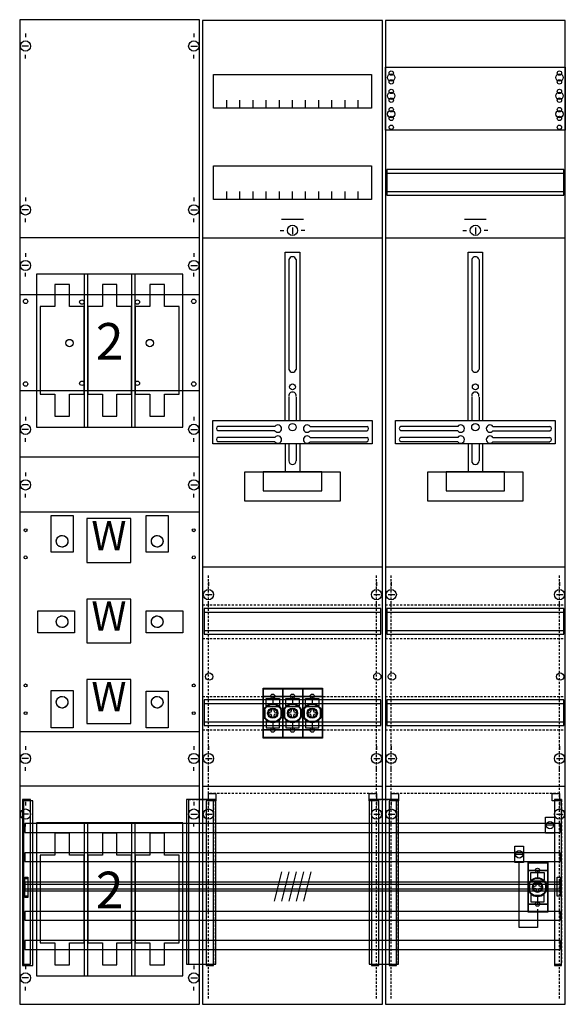
# Model space of a CAD drawing. Extents: x 0 to 75, y 0 to 135.
import ezdxf
from ezdxf.enums import TextEntityAlignment as Align

# ---------------------------------------------------------------- set-up
doc = ezdxf.new("R2010")
doc.units = 0
doc.header["$MEASUREMENT"] = 0
for name, pattern in [('L0000000200000000FF', [0]), ('L000000020000FFFFFF', [0]), ('L000000030000000000', [0]), ('L000000060000000000', [0]), ('L014100020032000000', [0.5, 0.3, -0.2]), ('L0141000200320000FF', [0.5, 0.3, -0.2]), ('L0141000400320000FF', [0.5, 0.3, -0.2])]:
    doc.linetypes.add(name, pattern=pattern)
doc.layers.get('0').update_dxf_attribs({"linetype": 'CONTINUOUS'})
for name, color, linetype in [('1', 7, 'CONTINUOUS'), ('157', 7, 'CONTINUOUS'), ('158', 7, 'CONTINUOUS'), ('160', 7, 'CONTINUOUS'), ('2', 7, 'CONTINUOUS'), ('29', 7, 'CONTINUOUS'), ('30', 7, 'CONTINUOUS'), ('31', 7, 'CONTINUOUS'), ('38', 7, 'CONTINUOUS'), ('56', 7, 'CONTINUOUS'), ('57', 7, 'CONTINUOUS'), ('58', 7, 'CONTINUOUS'), ('59', 7, 'CONTINUOUS'), ('60', 7, 'CONTINUOUS')]:
    doc.layers.add(name, color=color, linetype=linetype)

# ---------------------------------------------------------------- blocks, each defined once
blk = doc.blocks.new('KA4285')
at = {"layer": '1', "color": 7, "linetype": 'CONTINUOUS'}
for p, q in [((1, 132.9), (1, 132.4)), ((24, 132.9), (24, 132.4)), ((1.4, 131.2), (0.5, 131.2)), ((23.6, 131.2), (24.5, 131.2)), ((1, 129.5), (1, 130)), ((24, 129.5), (24, 130)), ((1, 110.5), (1, 110)), ((24, 110.5), (24, 110)), ((1.4, 108.8), (0.5, 108.8)), ((23.6, 108.8), (24.5, 108.8)), ((1, 107.1), (1, 107.6)), ((24, 107.1), (24, 107.6)), ((37.5, 106.4), (37.5, 105.5)), ((62.5, 106.4), (62.5, 105.5)), ((24.8, 105), (0.2, 105)), ((35.8, 106), (36.3, 106)), ((39.2, 106), (38.7, 106)), ((60.8, 106), (61.3, 106)), ((64.2, 106), (63.7, 106)), ((1, 102.9), (1, 102.4)), ((24, 102.9), (24, 102.4)), ((1.4, 101.2), (0.5, 101.2)), ((23.6, 101.2), (24.5, 101.2)), ((1, 99.7), (1, 100.2)), ((24, 99.7), (24, 100.2)), ((1, 80.5), (1, 80)), ((24, 80.5), (24, 80)), ((1.4, 78.8), (0.5, 78.8)), ((23.6, 78.8), (24.5, 78.8)), ((35.1, 79.2), (27.3, 79.2)), ((35.1, 78.6), (27.3, 78.6)), ((39.9, 79.2), (47.7, 79.2)), ((39.9, 78.6), (47.7, 78.6)), ((60.1, 79.2), (52.3, 79.2)), ((60.1, 78.6), (52.3, 78.6)), ((64.9, 79.2), (72.7, 79.2)), ((64.9, 78.6), (72.7, 78.6)), ((1, 77.1), (1, 77.6)), ((24, 77.1), (24, 77.6)), ((35.1, 77.7), (27.3, 77.7)), ((35.1, 77.1), (27.3, 77.1)), ((39.9, 77.7), (47.7, 77.7)), ((39.9, 77.1), (47.7, 77.1)), ((60.1, 77.7), (52.3, 77.7)), ((60.1, 77.1), (52.3, 77.1)), ((64.9, 77.7), (72.7, 77.7)), ((64.9, 77.1), (72.7, 77.1)), ((24.8, 75), (0.2, 75)), ((1, 72.9), (1, 72.4)), ((24, 72.9), (24, 72.4)), ((1.4, 71.2), (0.5, 71.2)), ((1, 69.5), (1, 70)), ((23.6, 71.2), (24.5, 71.2)), ((24, 69.5), (24, 70)), ((26, 57.9), (26, 57.4)), ((49, 57.9), (49, 57.4)), ((51, 57.9), (51, 57.4)), ((74, 57.9), (74, 57.4)), ((25.6, 56.2), (26.5, 56.2)), ((48.6, 56.2), (49.5, 56.2)), ((50.6, 56.2), (51.5, 56.2)), ((73.6, 56.2), (74.5, 56.2)), ((26, 54.5), (26, 55)), ((49, 54.5), (49, 55)), ((51, 54.5), (51, 55)), ((74, 54.5), (74, 55)), ((1, 35.5), (1, 35)), ((24, 35.5), (24, 35)), ((26, 35.5), (26, 35)), ((49, 35.5), (49, 35)), ((51, 35.5), (51, 35)), ((74, 35.5), (74, 35)), ((1.4, 33.8), (0.5, 33.8)), ((23.6, 33.8), (24.5, 33.8)), ((25.6, 33.8), (26.5, 33.8)), ((48.6, 33.8), (49.5, 33.8)), ((50.6, 33.8), (51.5, 33.8)), ((73.6, 33.8), (74.5, 33.8)), ((1, 32.1), (1, 32.6)), ((24, 32.1), (24, 32.6)), ((26, 32.1), (26, 32.6)), ((49, 32.1), (49, 32.6)), ((51, 32.1), (51, 32.6)), ((74, 32.1), (74, 32.6)), ((24.8, 30), (0.2, 30)), ((1, 27.9), (1, 27.4)), ((24, 27.9), (24, 27.4)), ((26, 27.9), (26, 27.4)), ((26, 27.9), (26, 27.4)), ((49, 27.9), (49, 27.4)), ((49, 27.9), (49, 27.4)), ((51, 27.9), (51, 27.4)), ((51, 27.9), (51, 27.4)), ((74, 27.9), (74, 27.4)), ((74, 27.9), (74, 27.4)), ((1.4, 26.2), (0.5, 26.2)), ((23.6, 26.2), (24.5, 26.2)), ((25.6, 26.2), (26.5, 26.2)), ((25.6, 26.2), (26.5, 26.2)), ((48.6, 26.2), (49.5, 26.2)), ((48.6, 26.2), (49.5, 26.2)), ((50.6, 26.2), (51.5, 26.2)), ((50.6, 26.2), (51.5, 26.2)), ((73.6, 26.2), (74.5, 26.2)), ((73.6, 26.2), (74.5, 26.2)), ((1, 24.5), (1, 25)), ((24, 24.5), (24, 25)), ((26, 24.5), (26, 25)), ((26, 24.5), (26, 25)), ((49, 24.5), (49, 25)), ((49, 24.5), (49, 25)), ((51, 24.5), (51, 25)), ((51, 24.5), (51, 25)), ((74, 24.5), (74, 25)), ((74, 24.5), (74, 25)), ((1, 5.5), (1, 5)), ((24, 5.5), (24, 5)), ((1.4, 3.8), (0.5, 3.8)), ((23.6, 3.8), (24.5, 3.8)), ((1, 2.1), (1, 2.6)), ((24, 2.1), (24, 2.6))]:
    blk.add_line(p, q, dxfattribs=at)
at = {"layer": '1', "color": 7, "linetype": 'L000000030000000000'}
for p, q in [((39, 107.5), (36, 107.5)), ((64, 107.5), (61, 107.5))]:
    blk.add_line(p, q, dxfattribs=at)
at = {"layer": '1', "color": 7, "linetype": 'CONTINUOUS'}
for points in [[(24.8, 0.2), (24.8, 134.8), (0.2, 134.8), (0.2, 0.2)], [(49.8, 0.2), (49.8, 134.7), (25.2, 134.7), (25.2, 0.2)], [(74.8, 0.2), (74.8, 134.7), (50.2, 134.7), (50.2, 0.2)], [(74.8, 128.3), (74.8, 119.7), (50.2, 119.7), (50.2, 128.3)], [(48.3, 127.3), (48.3, 122.7), (26.7, 122.7), (26.7, 127.3)], [(48.3, 114.8), (48.3, 110.2), (26.7, 110.2), (26.7, 114.8)], [(74.6, 110.8), (74.6, 114.3), (50.4, 114.3), (50.4, 110.8)], [(22.5, 79.1), (22.5, 100), (2.5, 100), (2.5, 79.1)], [(48.4, 80), (48.4, 76.8), (26.6, 76.8), (26.6, 80)], [(73.4, 80), (73.4, 76.8), (51.6, 76.8), (51.6, 80)], [(44, 73), (44, 69), (31, 69), (31, 73)], [(41.5, 70.4), (41.5, 73), (33.5, 73), (33.5, 70.4)], [(69, 73), (69, 69), (56, 69), (56, 73)], [(66.5, 70.4), (66.5, 73), (58.5, 73), (58.5, 70.4)], [(22.5, 4.1), (22.5, 25), (2.5, 25), (2.5, 4.1)]]:
    blk.add_lwpolyline(points, close=True, dxfattribs=at)
for points in [[(28.5, 122.7), (28.5, 123.8)], [(30.3, 122.7), (30.3, 123.8), (30.3, 123.8)], [(32.1, 122.7), (32.1, 123.8)], [(33.9, 122.7), (33.9, 123.8)], [(35.7, 122.7), (35.7, 123.8)], [(37.5, 122.7), (37.5, 123.8)], [(39.3, 122.7), (39.3, 123.8)], [(41.1, 122.7), (41.1, 123.8)], [(42.9, 122.7), (42.9, 123.8)], [(44.7, 122.7), (44.7, 123.8)], [(46.5, 122.7), (46.5, 123.8)], [(50.4, 113.8), (74.6, 113.8)], [(28.5, 110.2), (28.5, 111.3)], [(30.3, 110.2), (30.3, 111.3), (30.3, 111.3)], [(32.1, 110.2), (32.1, 111.3)], [(33.9, 110.2), (33.9, 111.3)], [(35.7, 110.2), (35.7, 111.3)], [(37.5, 110.2), (37.5, 111.3)], [(39.3, 110.2), (39.3, 111.3)], [(41.1, 110.2), (41.1, 111.3)], [(42.9, 110.2), (42.9, 111.3)], [(44.7, 110.2), (44.7, 111.3)], [(46.5, 110.2), (46.5, 111.3)], [(50.4, 111.3), (74.6, 111.3)], [(25.2, 105), (49.8, 105)], [(50.2, 105), (74.8, 105)], [(36.5, 80), (36.5, 103), (38.5, 103), (38.5, 80)], [(61.5, 80), (61.5, 103), (63.5, 103), (63.5, 80)], [(37, 102), (37, 87)], [(38, 102), (38, 87)], [(62, 102), (62, 87)], [(63, 102), (63, 87)], [(37, 83.2), (37, 80)], [(38, 83.2), (38, 80)], [(62, 83.2), (62, 80)], [(63, 83.2), (63, 80)], [(36.5, 76.8), (36.5, 73)], [(37, 76.8), (37, 74.5)], [(38, 76.8), (38, 74.5)], [(38.5, 76.8), (38.5, 73)], [(61.5, 76.8), (61.5, 73)], [(62, 76.8), (62, 74.5)], [(63, 76.8), (63, 74.5)], [(63.5, 76.8), (63.5, 73)], [(25.2, 60), (49.8, 60)], [(50.2, 60), (74.8, 60)], [(25.2, 30), (49.8, 30)], [(25.2, 30), (49.8, 30)], [(50.2, 30), (74.8, 30)], [(50.2, 30), (74.8, 30)]]:
    blk.add_lwpolyline(points, dxfattribs=at)
at = {"layer": '1', "color": 7, "linetype": 'L014100020032000000'}
blk.add_lwpolyline([(24.8, 37.5), (24.8, 67.5), (0.2, 67.5), (0.2, 37.5)], close=True, dxfattribs=at)
for points in [[(25.2, 54.8), (49.8, 54.8)], [(50.2, 54.8), (74.8, 54.8)], [(25.2, 50.2), (49.8, 50.2)], [(50.2, 50.2), (74.8, 50.2)], [(25.2, 42.3), (49.8, 42.3)], [(50.2, 42.3), (74.8, 42.3)], [(25.2, 37.7), (49.8, 37.7)], [(50.2, 37.7), (74.8, 37.7)]]:
    blk.add_lwpolyline(points, dxfattribs=at)
at = {"layer": '1', "color": 7, "linetype": 'CONTINUOUS'}
for centre, radius in [((1, 131.2), 0.7), ((24, 131.2), 0.7), ((51, 126.9), 0.5), ((51, 126.9), 0.5), ((51, 127.5), 0.3), ((51, 127.5), 0.3), ((51, 126.3), 0.3), ((51, 126.3), 0.3), ((74, 126.9), 0.5), ((74, 127.5), 0.3), ((74, 126.3), 0.3), ((51, 125), 0.3), ((51, 125), 0.3), ((74, 125), 0.3), ((51, 124.4), 0.5), ((51, 124.4), 0.5), ((51, 123.8), 0.3), ((51, 123.8), 0.3), ((74, 124.4), 0.5), ((74, 123.8), 0.3), ((51, 122.5), 0.3), ((51, 122.5), 0.3), ((74, 122.5), 0.3), ((51, 121.9), 0.5), ((51, 121.9), 0.5), ((51, 121.3), 0.3), ((51, 121.3), 0.3), ((74, 121.9), 0.5), ((74, 121.3), 0.3), ((51, 120.1), 0.3), ((51, 120.1), 0.3), ((74, 120.1), 0.3), ((1, 108.8), 0.7), ((24, 108.8), 0.7), ((37.5, 106), 0.7), ((62.5, 106), 0.7), ((1, 101.2), 0.7), ((24, 101.2), 0.7), ((37.5, 84.6), 0.4), ((62.5, 84.6), 0.4), ((1, 78.8), 0.7), ((24, 78.8), 0.7), ((37.5, 79.1), 0.5), ((62.5, 79.1), 0.5), ((1, 71.2), 0.7), ((24, 71.2), 0.7), ((26, 56.2), 0.7), ((49, 56.2), 0.7), ((51, 56.2), 0.7), ((74, 56.2), 0.7), ((26.1, 45), 0.5), ((49.1, 45), 0.5), ((51.1, 45), 0.5), ((74.1, 45), 0.5), ((1, 33.8), 0.7), ((24, 33.8), 0.7), ((26, 33.8), 0.7), ((49, 33.8), 0.7), ((51, 33.8), 0.7), ((74, 33.8), 0.7), ((1, 26.2), 0.7), ((24, 26.2), 0.7), ((26, 26.2), 0.7), ((26, 26.2), 0.7), ((49, 26.2), 0.7), ((49, 26.2), 0.7), ((51, 26.2), 0.7), ((51, 26.2), 0.7), ((74, 26.2), 0.7), ((74, 26.2), 0.7), ((1, 3.8), 0.7), ((24, 3.8), 0.7)]:
    blk.add_circle(centre, radius, dxfattribs=at)
for centre, radius, start, end in [((37.5, 101.9), 0.5, 11.3099, 168.6901), ((62.5, 101.9), 0.5, 11.3099, 168.6901), ((37.5, 87.1), 0.5, 191.3099, 348.6901), ((62.5, 87.1), 0.5, 191.3099, 348.6901), ((37.5, 83.4), 0.5, 348.6901, 191.3099), ((62.5, 83.4), 0.5, 348.6901, 191.3099), ((27.4, 78.9), 0.3, 108.4349, 251.5651), ((35.5, 78.9), 0.5, 216.8699, 143.1301), ((39.5, 78.9), 0.5, 36.8699, 323.1301), ((47.6, 78.9), 0.3, 288.4349, 71.5651), ((52.4, 78.9), 0.3, 108.4349, 251.5651), ((60.5, 78.9), 0.5, 216.8699, 143.1301), ((64.5, 78.9), 0.5, 36.8699, 323.1301), ((72.6, 78.9), 0.3, 288.4349, 71.5651), ((27.4, 77.4), 0.3, 108.4349, 251.5651), ((35.5, 77.4), 0.5, 216.8699, 143.1301), ((39.5, 77.4), 0.5, 36.8699, 323.1301), ((47.6, 77.4), 0.3, 288.4349, 71.5651), ((52.4, 77.4), 0.3, 108.4349, 251.5651), ((60.5, 77.4), 0.5, 216.8699, 143.1301), ((64.5, 77.4), 0.5, 36.8699, 323.1301), ((72.6, 77.4), 0.3, 288.4349, 71.5651), ((37.5, 74.5), 0.5, 180, 0), ((62.5, 74.5), 0.5, 180, 0)]:
    blk.add_arc(centre, radius, start, end, dxfattribs=at)
at = {"layer": '157', "color": 7, "linetype": 'CONTINUOUS'}
for points in [[(15.4, 60.6), (15.4, 66.6), (9.4, 66.6), (9.4, 60.6)], [(15.4, 49.6), (15.4, 55.6), (9.4, 55.6), (9.4, 49.6)], [(15.4, 38.6), (15.4, 44.6), (9.4, 44.6), (9.4, 38.6)]]:
    blk.add_lwpolyline(points, close=True, dxfattribs=at)
for centre in [(6, 63.5), (19, 63.5), (6, 52.5), (19, 52.5), (6, 41.5), (19, 41.5)]:
    blk.add_circle(centre, 0.8, dxfattribs=at)
at = {"layer": '158', "color": 1, "linetype": 'L0141000400320000FF'}
for p, q in [((49, 29), (26, 29)), ((74, 29), (51, 29))]:
    blk.add_line(p, q, dxfattribs=at)
at = {"layer": '158', "color": 7, "linetype": 'CONTINUOUS'}
for p, q in [((73.2, 24.7), (72.2, 24.7)), ((69, 20.7), (68, 20.7))]:
    blk.add_line(p, q, dxfattribs=at)
at = {"layer": '158', "color": 1, "linetype": 'L0000000200000000FF'}
for points in [[(27, 29), (27, 28), (26, 28), (26, 29)], [(49, 29), (49, 28), (48, 28), (48, 29)], [(52, 29), (52, 28), (51, 28), (51, 29)], [(74, 29), (74, 28), (73, 28), (73, 29)]]:
    blk.add_lwpolyline(points, close=True, dxfattribs=at)
at = {"layer": '158', "color": 7, "linetype": 'CONTINUOUS'}
for points in [[(73.3, 25.8), (73.3, 23.6), (72.1, 23.6), (72.1, 25.8)], [(69.1, 21.8), (69.1, 19.6), (67.9, 19.6), (67.9, 21.8)]]:
    blk.add_lwpolyline(points, close=True, dxfattribs=at)
at = {"layer": '158', "color": 7, "linetype": 'L000000060000000000'}
blk.add_lwpolyline([(71, 13.2), (71, 10.7), (68.5, 10.7), (68.5, 19.6)], dxfattribs=at)
at = {"layer": '158', "color": 7, "linetype": 'CONTINUOUS'}
for centre in [(72.7, 24.7), (68.5, 20.7)]:
    blk.add_circle(centre, 0.5, dxfattribs=at)
at = {"layer": '160', "color": 1, "linetype": 'L0141000200320000FF'}
for p, q in [((26, 1), (26, 59)), ((49, 1), (49, 59)), ((51, 1), (51, 59)), ((74, 1), (74, 59))]:
    blk.add_line(p, q, dxfattribs=at)
at = {"layer": '2', "color": 7, "linetype": 'CONTINUOUS'}
for points in [[(9.5, 79.1), (9.5, 100), (9, 100), (9, 79.1)], [(16, 79.1), (16, 100), (15.5, 100), (15.5, 79.1)], [(5, 98.6), (5, 95.6), (3, 95.6), (3, 83.6), (5, 83.6), (5, 80.6), (7, 80.6), (7, 83.6), (9, 83.6), (9, 95.6), (7, 95.6), (7, 98.6)], [(11.5, 98.6), (11.5, 95.6), (9.5, 95.6), (9.5, 83.6), (11.5, 83.6), (11.5, 80.6), (13.5, 80.6), (13.5, 83.6), (15.5, 83.6), (15.5, 95.6), (13.5, 95.6), (13.5, 98.6)], [(18, 98.6), (18, 95.6), (16, 95.6), (16, 83.6), (18, 83.6), (18, 80.6), (20, 80.6), (20, 83.6), (22, 83.6), (22, 95.6), (20, 95.6), (20, 98.6)], [(36.2, 37.7), (36.2, 42.3), (33.5, 42.3), (33.5, 37.7)], [(38.9, 37.7), (38.9, 42.3), (36.2, 42.3), (36.2, 37.7)], [(41.6, 37.7), (41.6, 42.3), (38.9, 42.3), (38.9, 37.7)], [(34.7, 40.6), (34.9, 40.6), (35, 40.2), (35.4, 40.1), (35.4, 39.9), (35, 39.8), (34.9, 39.4), (34.7, 39.4), (34.6, 39.8), (34.2, 39.9), (34.2, 40.1), (34.6, 40.2)], [(37.4, 40.6), (37.6, 40.6), (37.7, 40.2), (38.1, 40.1), (38.1, 39.9), (37.7, 39.8), (37.6, 39.4), (37.4, 39.4), (37.3, 39.8), (36.9, 39.9), (36.9, 40.1), (37.3, 40.2)], [(40.1, 40.6), (40.3, 40.6), (40.4, 40.2), (40.8, 40.1), (40.8, 39.9), (40.4, 39.8), (40.3, 39.4), (40.1, 39.4), (40, 39.8), (39.6, 39.9), (39.6, 40.1), (40, 40.2)], [(9.5, 4.1), (9.5, 25), (9, 25), (9, 4.1)], [(16, 4.1), (16, 25), (15.5, 25), (15.5, 4.1)], [(5, 23.6), (5, 20.6), (3, 20.6), (3, 8.6), (5, 8.6), (5, 5.6), (7, 5.6), (7, 8.6), (9, 8.6), (9, 20.6), (7, 20.6), (7, 23.6)], [(11.5, 23.6), (11.5, 20.6), (9.5, 20.6), (9.5, 8.6), (11.5, 8.6), (11.5, 5.6), (13.5, 5.6), (13.5, 8.6), (15.5, 8.6), (15.5, 20.6), (13.5, 20.6), (13.5, 23.6)], [(18, 23.6), (18, 20.6), (16, 20.6), (16, 8.6), (18, 8.6), (18, 5.6), (20, 5.6), (20, 8.6), (22, 8.6), (22, 20.6), (20, 20.6), (20, 23.6)], [(72.4, 13.9), (72.4, 18.5), (69.7, 18.5), (69.7, 13.9)], [(70.9, 16.8), (71.1, 16.8), (71.2, 16.4), (71.6, 16.3), (71.6, 16.1), (71.2, 16), (71.1, 15.6), (70.9, 15.6), (70.8, 16), (70.4, 16.1), (70.4, 16.3), (70.8, 16.4)]]:
    blk.add_lwpolyline(points, close=True, dxfattribs=at)
for points in [[(33.5, 42.3), (36.2, 42.3)], [(33.9, 41), (33.9, 42), (35.7, 42), (35.7, 41)], [(34.8, 42.3), (34.8, 41.3)], [(36.2, 42.3), (38.9, 42.3)], [(36.6, 41), (36.6, 42), (38.4, 42), (38.4, 41)], [(37.5, 42.3), (37.5, 41.3)], [(38.9, 42.3), (41.6, 42.3)], [(39.3, 41), (39.3, 42), (41.1, 42), (41.1, 41)], [(40.2, 42.3), (40.2, 41.3)], [(33.7, 40.4), (33.7, 39.5)], [(34, 40.9), (35.6, 40.9)], [(35.9, 40.4), (35.9, 39.5)], [(36.4, 40.4), (36.4, 39.5)], [(36.7, 40.9), (38.3, 40.9)], [(38.6, 40.4), (38.6, 39.5)], [(39.1, 40.4), (39.1, 39.5)], [(39.4, 40.9), (41, 40.9)], [(41.3, 40.4), (41.3, 39.5)], [(33.9, 39.1), (33.9, 38), (35.7, 38), (35.7, 39.1)], [(36.6, 39.1), (36.6, 38), (38.4, 38), (38.4, 39.1)], [(39.3, 39.1), (39.3, 38), (41.1, 38), (41.1, 39.1)], [(33.5, 37.7), (36.2, 37.7)], [(34.4, 38.9), (35.2, 38.9)], [(34.8, 38.7), (34.8, 37.7)], [(36.2, 37.7), (38.9, 37.7)], [(37.1, 38.9), (37.9, 38.9)], [(37.5, 38.7), (37.5, 37.7)], [(38.9, 37.7), (41.6, 37.7)], [(39.8, 38.9), (40.6, 38.9)], [(40.2, 38.7), (40.2, 37.7)], [(69.7, 18.5), (72.4, 18.5)], [(70.1, 17.2), (70.1, 18.2), (71.9, 18.2), (71.9, 17.2)], [(71, 18.5), (71, 17.5)], [(69.9, 16.6), (69.9, 15.7)], [(70.2, 17.1), (71.8, 17.1)], [(72.1, 16.6), (72.1, 15.7)], [(70.1, 15.3), (70.1, 14.2), (71.9, 14.2), (71.9, 15.3)], [(70.6, 15.1), (71.4, 15.1)], [(71, 14.9), (71, 13.9)], [(69.7, 13.9), (72.4, 13.9)]]:
    blk.add_lwpolyline(points, dxfattribs=at)
for centre, radius in [((34.8, 40), 1.3), ((34.8, 40), 1.2), ((34.8, 40), 0.7), ((34.8, 40), 0.6), ((37.5, 40), 1.3), ((37.5, 40), 1.2), ((37.5, 40), 0.7), ((37.5, 40), 0.6), ((40.2, 40), 1.3), ((40.2, 40), 1.2), ((40.2, 40), 0.7), ((40.2, 40), 0.6), ((71, 16.2), 1.3), ((71, 16.2), 1.2), ((71, 16.2), 0.7), ((71, 16.2), 0.6)]:
    blk.add_circle(centre, radius, dxfattribs=at)
at = {"layer": '29', "color": 7, "linetype": 'CONTINUOUS'}
for p, q in [((24.8, 105), (0.2, 105)), ((35.1, 79.2), (27.3, 79.2)), ((35.1, 78.6), (27.3, 78.6)), ((39.9, 79.2), (47.7, 79.2)), ((39.9, 78.6), (47.7, 78.6)), ((60.1, 79.2), (52.3, 79.2)), ((60.1, 78.6), (52.3, 78.6)), ((64.9, 79.2), (72.7, 79.2)), ((64.9, 78.6), (72.7, 78.6)), ((35.1, 77.7), (27.3, 77.7)), ((35.1, 77.1), (27.3, 77.1)), ((39.9, 77.7), (47.7, 77.7)), ((39.9, 77.1), (47.7, 77.1)), ((60.1, 77.7), (52.3, 77.7)), ((60.1, 77.1), (52.3, 77.1)), ((64.9, 77.7), (72.7, 77.7)), ((64.9, 77.1), (72.7, 77.1)), ((24.8, 75), (0.2, 75)), ((24.8, 30), (0.2, 30))]:
    blk.add_line(p, q, dxfattribs=at)
for points in [[(24.8, 0.2), (24.8, 134.8), (0.2, 134.8), (0.2, 0.2)], [(49.8, 0.2), (49.8, 134.7), (25.2, 134.7), (25.2, 0.2)], [(74.8, 0.2), (74.8, 134.7), (50.2, 134.7), (50.2, 0.2)], [(74.8, 128.3), (74.8, 119.7), (50.2, 119.7), (50.2, 128.3)], [(48.3, 127.3), (48.3, 122.7), (26.7, 122.7), (26.7, 127.3)], [(48.3, 114.8), (48.3, 110.2), (26.7, 110.2), (26.7, 114.8)], [(74.6, 110.8), (74.6, 114.3), (50.4, 114.3), (50.4, 110.8)], [(48.4, 80), (48.4, 76.8), (26.6, 76.8), (26.6, 80)], [(73.4, 80), (73.4, 76.8), (51.6, 76.8), (51.6, 80)], [(44, 73), (44, 69), (31, 69), (31, 73)], [(41.5, 70.4), (41.5, 73), (33.5, 73), (33.5, 70.4)], [(69, 73), (69, 69), (56, 69), (56, 73)], [(66.5, 70.4), (66.5, 73), (58.5, 73), (58.5, 70.4)], [(24.8, 37.5), (24.8, 67.5), (0.2, 67.5), (0.2, 37.5)], [(49.6, 50.8), (49.6, 54.3), (25.4, 54.3), (25.4, 50.8)], [(74.6, 50.8), (74.6, 54.3), (50.4, 54.3), (50.4, 50.8)], [(49.6, 38.3), (49.6, 41.8), (25.4, 41.8), (25.4, 38.3)], [(74.6, 38.3), (74.6, 41.8), (50.4, 41.8), (50.4, 38.3)]]:
    blk.add_lwpolyline(points, close=True, dxfattribs=at)
for points in [[(28.5, 122.7), (28.5, 123.8)], [(30.3, 122.7), (30.3, 123.8), (30.3, 123.8)], [(32.1, 122.7), (32.1, 123.8)], [(33.9, 122.7), (33.9, 123.8)], [(35.7, 122.7), (35.7, 123.8)], [(37.5, 122.7), (37.5, 123.8)], [(39.3, 122.7), (39.3, 123.8)], [(41.1, 122.7), (41.1, 123.8)], [(42.9, 122.7), (42.9, 123.8)], [(44.7, 122.7), (44.7, 123.8)], [(46.5, 122.7), (46.5, 123.8)], [(50.4, 113.8), (74.6, 113.8)], [(28.5, 110.2), (28.5, 111.3)], [(30.3, 110.2), (30.3, 111.3), (30.3, 111.3)], [(32.1, 110.2), (32.1, 111.3)], [(33.9, 110.2), (33.9, 111.3)], [(35.7, 110.2), (35.7, 111.3)], [(37.5, 110.2), (37.5, 111.3)], [(39.3, 110.2), (39.3, 111.3)], [(41.1, 110.2), (41.1, 111.3)], [(42.9, 110.2), (42.9, 111.3)], [(44.7, 110.2), (44.7, 111.3)], [(46.5, 110.2), (46.5, 111.3)], [(50.4, 111.3), (74.6, 111.3)], [(25.2, 105), (49.8, 105)], [(50.2, 105), (74.8, 105)], [(36.5, 80), (36.5, 103), (38.5, 103), (38.5, 80)], [(61.5, 80), (61.5, 103), (63.5, 103), (63.5, 80)], [(37, 102), (37, 87)], [(38, 102), (38, 87)], [(62, 102), (62, 87)], [(63, 102), (63, 87)], [(37, 83.2), (37, 80)], [(38, 83.2), (38, 80)], [(62, 83.2), (62, 80)], [(63, 83.2), (63, 80)], [(36.5, 76.8), (36.5, 73)], [(37, 76.8), (37, 74.5)], [(38, 76.8), (38, 74.5)], [(38.5, 76.8), (38.5, 73)], [(61.5, 76.8), (61.5, 73)], [(62, 76.8), (62, 74.5)], [(63, 76.8), (63, 74.5)], [(63.5, 76.8), (63.5, 73)], [(25.2, 60), (49.8, 60)], [(50.2, 60), (74.8, 60)], [(25.4, 53.8), (49.6, 53.8)], [(50.4, 53.8), (74.6, 53.8)], [(25.4, 51.3), (49.6, 51.3)], [(50.4, 51.3), (74.6, 51.3)], [(25.4, 41.3), (49.6, 41.3)], [(50.4, 41.3), (74.6, 41.3)], [(25.4, 38.8), (49.6, 38.8)], [(50.4, 38.8), (74.6, 38.8)], [(25.2, 30), (49.8, 30)], [(50.2, 30), (74.8, 30)]]:
    blk.add_lwpolyline(points, dxfattribs=at)
for centre, radius in [((51, 126.9), 0.5), ((51, 126.9), 0.5), ((51, 127.5), 0.3), ((51, 127.5), 0.3), ((51, 126.3), 0.3), ((51, 126.3), 0.3), ((74, 126.9), 0.5), ((74, 127.5), 0.3), ((74, 126.3), 0.3), ((51, 125), 0.3), ((51, 125), 0.3), ((74, 125), 0.3), ((51, 124.4), 0.5), ((51, 124.4), 0.5), ((51, 123.8), 0.3), ((51, 123.8), 0.3), ((74, 124.4), 0.5), ((74, 123.8), 0.3), ((51, 122.5), 0.3), ((51, 122.5), 0.3), ((74, 122.5), 0.3), ((51, 121.9), 0.5), ((51, 121.9), 0.5), ((51, 121.3), 0.3), ((51, 121.3), 0.3), ((74, 121.9), 0.5), ((74, 121.3), 0.3), ((51, 120.1), 0.3), ((51, 120.1), 0.3), ((74, 120.1), 0.3), ((37.5, 84.6), 0.4), ((62.5, 84.6), 0.4), ((37.5, 79.1), 0.5), ((62.5, 79.1), 0.5), ((26.1, 45), 0.5), ((49.1, 45), 0.5), ((51.1, 45), 0.5), ((74.1, 45), 0.5)]:
    blk.add_circle(centre, radius, dxfattribs=at)
for centre, radius, start, end in [((37.5, 101.9), 0.5, 11.3099, 168.6901), ((62.5, 101.9), 0.5, 11.3099, 168.6901), ((37.5, 87.1), 0.5, 191.3099, 348.6901), ((62.5, 87.1), 0.5, 191.3099, 348.6901), ((37.5, 83.4), 0.5, 348.6901, 191.3099), ((62.5, 83.4), 0.5, 348.6901, 191.3099), ((27.4, 78.9), 0.3, 108.4349, 251.5651), ((35.5, 78.9), 0.5, 216.8699, 143.1301), ((39.5, 78.9), 0.5, 36.8699, 323.1301), ((47.6, 78.9), 0.3, 288.4349, 71.5651), ((52.4, 78.9), 0.3, 108.4349, 251.5651), ((60.5, 78.9), 0.5, 216.8699, 143.1301), ((64.5, 78.9), 0.5, 36.8699, 323.1301), ((72.6, 78.9), 0.3, 288.4349, 71.5651), ((27.4, 77.4), 0.3, 108.4349, 251.5651), ((35.5, 77.4), 0.5, 216.8699, 143.1301), ((39.5, 77.4), 0.5, 36.8699, 323.1301), ((47.6, 77.4), 0.3, 288.4349, 71.5651), ((52.4, 77.4), 0.3, 108.4349, 251.5651), ((60.5, 77.4), 0.5, 216.8699, 143.1301), ((64.5, 77.4), 0.5, 36.8699, 323.1301), ((72.6, 77.4), 0.3, 288.4349, 71.5651), ((37.5, 74.5), 0.5, 180, 0), ((62.5, 74.5), 0.5, 180, 0)]:
    blk.add_arc(centre, radius, start, end, dxfattribs=at)
at = {"layer": '30', "color": 7, "linetype": 'CONTINUOUS'}
for points in [[(2, 5.5), (2, 28), (0.6, 28), (0.6, 5.5)], [(2, 5.5), (2, 28), (0.6, 28), (0.6, 5.5)], [(1.7, 5.7), (1.7, 28.2), (0.7, 28.2), (0.7, 5.7)], [(26.7, 5.7), (26.7, 28.2), (23.3, 28.2), (23.3, 5.7)], [(26.7, 5.5), (26.7, 28), (25.7, 28), (25.7, 5.5)], [(51.7, 5.7), (51.7, 28.2), (48.3, 28.2), (48.3, 5.7)], [(49.3, 5.5), (49.3, 28), (48.3, 28), (48.3, 5.5)], [(51.7, 5.5), (51.7, 28), (50.7, 28), (50.7, 5.5)], [(74.3, 5.7), (74.3, 28.2), (73.3, 28.2), (73.3, 5.7)], [(74.3, 5.5), (74.3, 28), (73.3, 28), (73.3, 5.5)]]:
    blk.add_lwpolyline(points, close=True, dxfattribs=at)
at = {"layer": '31', "color": 7, "linetype": 'CONTINUOUS'}
for p, q in [((0.7, 28.2), (1.7, 28.2)), ((73.3, 28.2), (74.3, 28.2)), ((0.7, 5.7), (1.7, 5.7)), ((73.3, 5.7), (74.3, 5.7))]:
    blk.add_line(p, q, dxfattribs=at)
at = {"layer": '31', "color": 7, "linetype": 'L014100020032000000'}
for p, q in [((0.7, 28.2), (0.7, 5.7)), ((23.3, 28.2), (26.7, 28.2)), ((23.3, 28.1), (23.3, 5.7)), ((26.7, 28.1), (26.7, 5.7)), ((48.3, 28.2), (51.7, 28.2)), ((48.3, 28.1), (48.3, 5.7)), ((51.7, 28.1), (51.7, 5.7)), ((73.3, 28.2), (73.3, 5.7)), ((74.3, 28.2), (74.3, 5.7)), ((23.3, 5.7), (26.6, 5.7)), ((48.3, 5.7), (51.6, 5.7))]:
    blk.add_line(p, q, dxfattribs=at)
at = {"layer": '31', "color": 255, "linetype": 'L000000020000FFFFFF'}
for points in [[(1.7, 5.7), (1.7, 28.2), (0.6, 28.2), (0.6, 5.7)], [(2, 5.5), (2, 28), (0.6, 28), (0.6, 5.5)], [(1.7, 5.7), (1.7, 28.2), (0.7, 28.2), (0.7, 5.7)], [(27, 5.7), (27, 28.2), (23, 28.2), (23, 5.7)], [(52, 5.7), (52, 28.2), (48, 28.2), (48, 5.7)], [(74.3, 5.7), (74.3, 28.2), (73.3, 28.2), (73.3, 5.7)]]:
    blk.add_lwpolyline(points, close=True, dxfattribs=at)
at = {"layer": '38', "color": 7, "linetype": 'CONTINUOUS'}
for points in [[(24.8, 84.1), (24.8, 97.2), (0.2, 97.2), (0.2, 84.1)], [(33.5, 36.6), (33.5, 43.4), (36.2, 43.4), (36.2, 36.6)], [(36.2, 42.3), (36.2, 43.3), (33.5, 43.3), (33.5, 42.3)], [(36.2, 36.6), (36.2, 43.4), (38.9, 43.4), (38.9, 36.6)], [(38.9, 42.3), (38.9, 43.3), (36.2, 43.3), (36.2, 42.3)], [(38.9, 36.6), (38.9, 43.4), (41.6, 43.4), (41.6, 36.6)], [(41.6, 42.3), (41.6, 43.3), (38.9, 43.3), (38.9, 42.3)], [(36.2, 36.7), (36.2, 37.7), (33.5, 37.7), (33.5, 36.7)], [(38.9, 36.7), (38.9, 37.7), (36.2, 37.7), (36.2, 36.7)], [(41.6, 36.7), (41.6, 37.7), (38.9, 37.7), (38.9, 36.7)], [(69.7, 12.8), (69.7, 19.6), (72.4, 19.6), (72.4, 12.8)], [(72.4, 18.5), (72.4, 19.5), (69.7, 19.5), (69.7, 18.5)], [(72.4, 12.9), (72.4, 13.9), (69.7, 13.9), (69.7, 12.9)]]:
    blk.add_lwpolyline(points, close=True, dxfattribs=at)
for centre, radius in [((1, 96.3), 0.3), ((8.7, 96.2), 0.3), ((16.3, 96.2), 0.3), ((24, 96.3), 0.3), ((7, 90.6), 0.5), ((18, 90.6), 0.5), ((1, 85), 0.3), ((8.7, 85.1), 0.3), ((16.3, 85.1), 0.3), ((24, 85), 0.3), ((1, 65), 0.2), ((24, 65), 0.2), ((1, 61.3), 0.2), ((24, 61.3), 0.2), ((1, 43.8), 0.2), ((24, 43.8), 0.2), ((1, 40), 0.2), ((24, 40), 0.2)]:
    blk.add_circle(centre, radius, dxfattribs=at)
at = {"layer": '38', "color": 1, "linetype": 'L0000000200000000FF'}
for centre in [(34.8, 42.3), (37.5, 42.3), (40.2, 42.3), (34.8, 37.7), (37.5, 37.7), (40.2, 37.7), (71, 18.5), (71, 13.9)]:
    blk.add_circle(centre, 0.3, dxfattribs=at)
at = {"layer": '56', "color": 7, "linetype": 'CONTINUOUS'}
for points in [[(7.5, 67), (7.5, 62), (4.5, 62), (4.5, 67)], [(20.5, 67), (20.5, 62), (17.5, 62), (17.5, 67)], [(7.7, 54), (7.7, 51), (2.7, 51), (2.7, 54)], [(22.5, 54), (22.5, 51), (17.5, 51), (17.5, 54)], [(7.5, 43.1), (7.5, 38), (4.5, 38), (4.5, 43.1)], [(20.5, 43), (20.5, 38), (17.5, 38), (17.5, 43)], [(74.1, 23.7), (74.1, 24.9), (0.9, 24.9), (0.9, 23.7)], [(74.1, 19.7), (74.1, 20.9), (0.9, 20.9), (0.9, 19.7)], [(74.1, 15.7), (74.1, 16.9), (0.9, 16.9), (0.9, 15.7)], [(74.1, 11.7), (74.1, 12.9), (0.9, 12.9), (0.9, 11.7)], [(74.1, 7.7), (74.1, 8.9), (0.9, 8.9), (0.9, 7.7)]]:
    blk.add_lwpolyline(points, close=True, dxfattribs=at)
for centre in [(6, 63.5), (19, 63.5), (6, 52.5), (19, 52.5), (6, 41.5), (19, 41.5)]:
    blk.add_circle(centre, 0.8, dxfattribs=at)
at = {"layer": '57', "color": 7, "linetype": 'L014100020032000000'}
for points in [[(7.5, 67), (7.5, 62), (4.5, 62), (4.5, 67)], [(20.5, 67), (20.5, 62), (17.5, 62), (17.5, 67)], [(7.7, 54), (7.7, 51), (2.7, 51), (2.7, 54)], [(22.5, 54), (22.5, 51), (17.5, 51), (17.5, 54)], [(7.5, 43.1), (7.5, 38), (4.5, 38), (4.5, 43.1)], [(20.5, 43), (20.5, 38), (17.5, 38), (17.5, 43)], [(74.1, 23.7), (74.1, 24.9), (0.9, 24.9), (0.9, 23.7)], [(74.1, 19.7), (74.1, 20.9), (0.9, 20.9), (0.9, 19.7)], [(74.1, 15.7), (74.1, 16.9), (0.9, 16.9), (0.9, 15.7)], [(74.1, 11.7), (74.1, 12.9), (0.9, 12.9), (0.9, 11.7)], [(74.1, 7.7), (74.1, 8.9), (0.9, 8.9), (0.9, 7.7)]]:
    blk.add_lwpolyline(points, close=True, dxfattribs=at)
for centre in [(6, 63.5), (19, 63.5), (6, 52.5), (19, 52.5), (6, 41.5), (19, 41.5)]:
    blk.add_circle(centre, 0.8, dxfattribs=at)
at = {"layer": '58', "color": 7, "linetype": 'CONTINUOUS'}
for points in [[(7.5, 67), (7.5, 62), (4.5, 62), (4.5, 67)], [(20.5, 67), (20.5, 62), (17.5, 62), (17.5, 67)], [(7.7, 54), (7.7, 51), (2.7, 51), (2.7, 54)], [(22.5, 54), (22.5, 51), (17.5, 51), (17.5, 54)], [(7.5, 43.1), (7.5, 38), (4.5, 38), (4.5, 43.1)], [(20.5, 43), (20.5, 38), (17.5, 38), (17.5, 43)], [(74.1, 23.7), (74.1, 24.9), (0.9, 24.9), (0.9, 23.7)], [(74.1, 19.7), (74.1, 20.9), (0.9, 20.9), (0.9, 19.7)], [(74.1, 15.7), (74.1, 16.9), (0.9, 16.9), (0.9, 15.7)], [(74.1, 11.7), (74.1, 12.9), (0.9, 12.9), (0.9, 11.7)], [(74.1, 7.7), (74.1, 8.9), (0.9, 8.9), (0.9, 7.7)]]:
    blk.add_lwpolyline(points, close=True, dxfattribs=at)
for centre in [(6, 63.5), (19, 63.5), (6, 52.5), (19, 52.5), (6, 41.5), (19, 41.5)]:
    blk.add_circle(centre, 0.8, dxfattribs=at)
at = {"layer": '59', "color": 7, "linetype": 'CONTINUOUS'}
for p, q in [((36, 18.3), (35, 14.3)), ((37, 18.3), (36, 14.3)), ((38, 18.3), (37, 14.3)), ((39, 18.3), (38, 14.3)), ((40, 18.3), (39, 14.3))]:
    blk.add_line(p, q, dxfattribs=at)
for points in [[(0.9, 15), (0.9, 17.6), (1.3, 17.6), (1.3, 15)], [(73.7, 15), (73.7, 17.6), (74.1, 17.6), (74.1, 15)], [(0.9, 14.8), (0.9, 17.4), (1.3, 17.4), (1.3, 14.8)], [(74.1, 16), (74.1, 16.6), (0.9, 16.6), (0.9, 16)]]:
    blk.add_lwpolyline(points, close=True, dxfattribs=at)
at = {"layer": '60', "color": 7, "linetype": 'CONTINUOUS'}
for points in [[(7.5, 67), (7.5, 62), (4.5, 62), (4.5, 67)], [(20.5, 67), (20.5, 62), (17.5, 62), (17.5, 67)], [(7.7, 54), (7.7, 51), (2.7, 51), (2.7, 54)], [(22.5, 54), (22.5, 51), (17.5, 51), (17.5, 54)], [(7.5, 43.1), (7.5, 38), (4.5, 38), (4.5, 43.1)], [(20.5, 43), (20.5, 38), (17.5, 38), (17.5, 43)], [(74.1, 23.7), (74.1, 24.9), (0.9, 24.9), (0.9, 23.7)], [(74.1, 19.7), (74.1, 20.9), (0.9, 20.9), (0.9, 19.7)], [(74.1, 15.7), (74.1, 16.9), (0.9, 16.9), (0.9, 15.7)], [(74.1, 11.7), (74.1, 12.9), (0.9, 12.9), (0.9, 11.7)], [(74.1, 7.7), (74.1, 8.9), (0.9, 8.9), (0.9, 7.7)]]:
    blk.add_lwpolyline(points, close=True, dxfattribs=at)
for centre in [(6, 63.5), (19, 63.5), (6, 52.5), (19, 52.5), (6, 41.5), (19, 41.5)]:
    blk.add_circle(centre, 0.8, dxfattribs=at)
at = {"layer": '157', "color": 7, "linetype": 'CONTINUOUS'}
for s, height, p in [('2', 5, (12.5, 88.33)), ('W', 4, (12.4, 62.27)), ('W', 4, (12.4, 51.27)), ('W', 4, (12.4, 40.27)), ('2', 5, (12.5, 13.33))]:
    blk.add_text(s, height=height, dxfattribs=at).set_placement(p, align=Align.CENTER)

msp = doc.modelspace()

# ---------------------------------------------------------------- block references
msp.add_blockref('KA4285', (0, 0))

doc.saveas('drawing.dxf')
